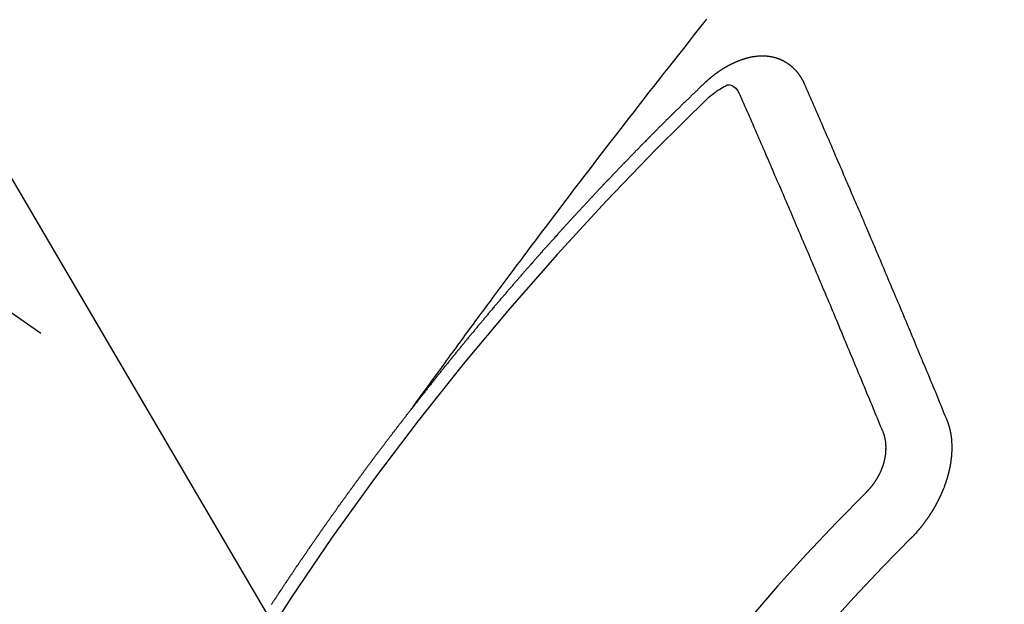
# Model space of a CAD drawing. Extents: x 0 to 26473, y -22041 to -13171.
# Drawn here: x 17873 to 17883, y -15127 to -15121 of the extents above; entities that cross this region are included whole.
import ezdxf

# ---------------------------------------------------------------- set-up
doc = ezdxf.new("R2010")
doc.units = 0
doc.header["$LTSCALE"] = 50
doc.header["$MEASUREMENT"] = 0
doc.linetypes.add('CENTER2', pattern=[1.125, 0.75, -0.125, 0.125, -0.125])
doc.linetypes.add('HIDDEN', pattern=[0.375, 0.25, -0.125])
doc.layers.get('0').update_dxf_attribs({"linetype": 'CONTINUOUS'})
doc.layers.add('150-機器', color=8, linetype='CONTINUOUS')
doc.layers.add('160-文字', color=254, linetype='CONTINUOUS')
doc.styles.add('KH001', font='txt')
doc.dimstyles.new('KH1xx030', dxfattribs={"dimscale": 30, "dimtxt": 2, "dimasz": 0.6, "dimexe": 0.3, "dimexo": 1.2, "dimgap": 0.5, "dimtad": 3, "dimdec": 1, "dimdsep": 46, "dimlunit": 6, "dimtxsty": 'KH001', "dimblk": 'DOT', "dimcen": 1, "dimdle": 1, "dimclrd": 256, "dimclre": 256, "dimclrt": 256, "dimadec": 0, "dimazin": 0, "dimtfac": 1, "dimtdec": 1, "dimtix": 1, "dimtmove": 2, "dimatfit": 3, "dimldrblk": 'CLOSEDBLANK', "dimfxl": 1, "dimtolj": 1, "dimtzin": 0, "dimlwd": -1, "dimlwe": -1, "dimarcsym": 0})

# ---------------------------------------------------------------- blocks, each defined once
blk = doc.blocks.new('F402_H')
at = {"layer": '150-機器', "color": 13, "linetype": 'CENTER2'}
blk.add_line((0, 0), (244.018, -170.863), dxfattribs=at)
at = {"layer": '150-機器', "color": 13, "linetype": 'HIDDEN'}
for points in [[(218.921, -151.343), (218.966, -151.28), (219.012, -151.217), (219.058, -151.155), (219.103, -151.092), (219.135, -151.049), (219.166, -151.007), (219.197, -150.964), (219.228, -150.921), (219.246, -150.896), (219.264, -150.872), (219.282, -150.847), (219.299, -150.823), (219.317, -150.798), (219.335, -150.774), (219.353, -150.749), (219.37, -150.725), (219.384, -150.707), (219.397, -150.688), (219.411, -150.67), (219.424, -150.652), (219.451, -150.615), (219.478, -150.578), (219.505, -150.541), (219.532, -150.504), (219.545, -150.486), (219.559, -150.468), (219.572, -150.45), (219.586, -150.431), (219.603, -150.407), (219.621, -150.383), (219.639, -150.358), (219.657, -150.334), (219.676, -150.31), (219.694, -150.285), (219.712, -150.261), (219.73, -150.237), (219.771, -150.182), (219.811, -150.127), (219.852, -150.072), (219.892, -150.018), (219.924, -149.975), (219.956, -149.933), (219.988, -149.891), (220.019, -149.848), (220.042, -149.817), (220.066, -149.786), (220.089, -149.755), (220.112, -149.723), (220.165, -149.652), (220.219, -149.58), (220.274, -149.509), (220.328, -149.437), (220.387, -149.359), (220.446, -149.281), (220.506, -149.202), (220.565, -149.124), (220.62, -149.052), (220.675, -148.98), (220.73, -148.908), (220.785, -148.836), (220.854, -148.746), (220.923, -148.656), (220.992, -148.566), (221.061, -148.477), (221.108, -148.417), (221.154, -148.358), (221.2, -148.298), (221.246, -148.239), (221.297, -148.173), (221.348, -148.108), (221.399, -148.042), (221.45, -147.977), (221.501, -147.912), (221.552, -147.846), (221.604, -147.781), (221.655, -147.716), (221.711, -147.645), (221.767, -147.575), (221.823, -147.504), (221.878, -147.433), (221.92, -147.38), (221.962, -147.327), (222.004, -147.274)], [(223.03, -147.952), (223.029, -147.95), (223.028, -147.948), (223.027, -147.946), (223.026, -147.943), (223.024, -147.941), (223.023, -147.939), (223.022, -147.937), (223.021, -147.935), (223.021, -147.932), (223.02, -147.93), (223.018, -147.928), (223.017, -147.926), (223.016, -147.924), (223.014, -147.922), (223.014, -147.919), (223.013, -147.917), (223.012, -147.915), (223.01, -147.913), (223.009, -147.911), (223.008, -147.909), (223.007, -147.907), (223.006, -147.905), (223.005, -147.903), (223.003, -147.9), (223.002, -147.897), (223.001, -147.895), (223, -147.893), (222.999, -147.892), (222.997, -147.889), (222.996, -147.887), (222.995, -147.885), (222.994, -147.883), (222.992, -147.882), (222.991, -147.88), (222.989, -147.877), (222.988, -147.876), (222.987, -147.874), (222.986, -147.872), (222.984, -147.869), (222.983, -147.867), (222.982, -147.866), (222.981, -147.864), (222.98, -147.862), (222.978, -147.859), (222.977, -147.858), (222.975, -147.856), (222.974, -147.854), (222.973, -147.852), (222.971, -147.85), (222.969, -147.849), (222.968, -147.847), (222.967, -147.845), (222.965, -147.842), (222.964, -147.841), (222.963, -147.839), (222.962, -147.837), (222.959, -147.836), (222.958, -147.834), (222.956, -147.832), (222.955, -147.83), (222.954, -147.828), (222.952, -147.827), (222.951, -147.825), (222.949, -147.824), (222.947, -147.821), (222.946, -147.819), (222.945, -147.818), (222.944, -147.816), (222.941, -147.814), (222.94, -147.812), (222.938, -147.811), (222.937, -147.809), (222.935, -147.808), (222.934, -147.806), (222.932, -147.804), (222.931, -147.803), (222.929, -147.801), (222.927, -147.8), (222.926, -147.798), (222.924, -147.797), (222.922, -147.794), (222.921, -147.793), (222.919, -147.792), (222.918, -147.79), (222.916, -147.788), (222.914, -147.787), (222.913, -147.785), (222.911, -147.784), (222.909, -147.782), (222.908, -147.78), (222.906, -147.779), (222.905, -147.778), (222.902, -147.776), (222.901, -147.774), (222.899, -147.773), (222.898, -147.772), (222.895, -147.77), (222.894, -147.768), (222.893, -147.767), (222.891, -147.766), (222.889, -147.764), (222.887, -147.763), (222.885, -147.762), (222.884, -147.76), (222.882, -147.758), (222.88, -147.757), (222.879, -147.756), (222.877, -147.755), (222.874, -147.753), (222.873, -147.752), (222.871, -147.751), (222.869, -147.749), (222.867, -147.748), (222.865, -147.747), (222.864, -147.746), (222.861, -147.744), (222.86, -147.743), (222.858, -147.742), (222.856, -147.741), (222.854, -147.739), (222.852, -147.738), (222.851, -147.737), (222.849, -147.735), (222.847, -147.734), (222.845, -147.732), (222.843, -147.731), (222.842, -147.73), (222.839, -147.729), (222.837, -147.728), (222.835, -147.727), (222.834, -147.726), (222.831, -147.724), (222.83, -147.723), (222.828, -147.723), (222.826, -147.722), (222.823, -147.72), (222.822, -147.719), (222.82, -147.718), (222.818, -147.717), (222.816, -147.715), (222.814, -147.714), (222.812, -147.713), (222.81, -147.713), (222.808, -147.711), (222.806, -147.71), (222.804, -147.71), (222.802, -147.709), (222.8, -147.707), (222.797, -147.707), (222.796, -147.705), (222.794, -147.705), (222.791, -147.703), (222.79, -147.702), (222.787, -147.702), (222.786, -147.701), (222.783, -147.7), (222.781, -147.699), (222.779, -147.698), (222.777, -147.697), (222.776, -147.696), (222.773, -147.695), (222.771, -147.694), (222.769, -147.694), (222.767, -147.693), (222.765, -147.692), (222.762, -147.691), (222.76, -147.69), (222.758, -147.69), (222.756, -147.689), (222.753, -147.688), (222.752, -147.687), (222.75, -147.686), (222.747, -147.686), (222.746, -147.685), (222.743, -147.684), (222.74, -147.684), (222.739, -147.682), (222.737, -147.682), (222.734, -147.682), (222.732, -147.68), (222.73, -147.68), (222.728, -147.679), (222.725, -147.679), (222.724, -147.678), (222.721, -147.678), (222.718, -147.677), (222.716, -147.676), (222.715, -147.675), (222.712, -147.675), (222.71, -147.675), (222.707, -147.674), (222.705, -147.673), (222.703, -147.673), (222.701, -147.672), (222.699, -147.672), (222.697, -147.671), (222.694, -147.67), (222.691, -147.67), (222.689, -147.67), (222.687, -147.669), (222.685, -147.669), (222.683, -147.669), (222.68, -147.668), (222.677, -147.668), (222.675, -147.667), (222.673, -147.667), (222.671, -147.667), (222.669, -147.666), (222.666, -147.666), (222.664, -147.666), (222.662, -147.665), (222.659, -147.664), (222.657, -147.664), (222.655, -147.664), (222.652, -147.663), (222.65, -147.663), (222.648, -147.663), (222.645, -147.663), (222.643, -147.663), (222.641, -147.663), (222.639, -147.662), (222.636, -147.661), (222.633, -147.661), (222.631, -147.661), (222.628, -147.661), (222.626, -147.661), (222.624, -147.66), (222.621, -147.661), (222.619, -147.661), (222.617, -147.66), (222.615, -147.66), (222.612, -147.66), (222.61, -147.66), (222.607, -147.66), (222.605, -147.66), (222.602, -147.66), (222.6, -147.66), (222.597, -147.66), (222.594, -147.659), (222.592, -147.66), (222.589, -147.659), (222.587, -147.659), (222.584, -147.66), (222.582, -147.659), (222.579, -147.66), (222.577, -147.659), (222.574, -147.66), (222.572, -147.66), (222.569, -147.66), (222.567, -147.66), (222.564, -147.66), (222.562, -147.66), (222.559, -147.66), (222.557, -147.66), (222.555, -147.661), (222.553, -147.661), (222.55, -147.661), (222.548, -147.661), (222.545, -147.661), (222.543, -147.662), (222.54, -147.662), (222.538, -147.662), (222.535, -147.663), (222.533, -147.662), (222.53, -147.663), (222.527, -147.663), (222.525, -147.663), (222.522, -147.663), (222.519, -147.664), (222.517, -147.664), (222.515, -147.665), (222.512, -147.665), (222.51, -147.666), (222.507, -147.665), (222.505, -147.666), (222.502, -147.666), (222.499, -147.667), (222.497, -147.666), (222.495, -147.667), (222.492, -147.668), (222.489, -147.668), (222.486, -147.669), (222.484, -147.669), (222.482, -147.669), (222.479, -147.67), (222.477, -147.671), (222.474, -147.671), (222.471, -147.672), (222.468, -147.672), (222.466, -147.673), (222.463, -147.673), (222.461, -147.674), (222.458, -147.675), (222.455, -147.675), (222.453, -147.676), (222.45, -147.676), (222.448, -147.677), (222.445, -147.678), (222.442, -147.678), (222.44, -147.679), (222.438, -147.68), (222.435, -147.68), (222.432, -147.681), (222.429, -147.681), (222.427, -147.682), (222.424, -147.683), (222.422, -147.683), (222.419, -147.684), (222.417, -147.685), (222.414, -147.685), (222.411, -147.686), (222.409, -147.687), (222.406, -147.688), (222.403, -147.689), (222.401, -147.689), (222.399, -147.69), (222.396, -147.691), (222.393, -147.691), (222.39, -147.693), (222.388, -147.694), (222.385, -147.694), (222.383, -147.695), (222.38, -147.696), (222.377, -147.697), (222.375, -147.698), (222.372, -147.698), (222.369, -147.699), (222.367, -147.701), (222.364, -147.701), (222.362, -147.702), (222.359, -147.703), (222.356, -147.704), (222.354, -147.705), (222.351, -147.706), (222.349, -147.708), (222.346, -147.708), (222.343, -147.709), (222.341, -147.71), (222.338, -147.711), (222.336, -147.712), (222.332, -147.713), (222.331, -147.714), (222.328, -147.715), (222.324, -147.716), (222.322, -147.717), (222.319, -147.719), (222.317, -147.72), (222.314, -147.72), (222.312, -147.722), (222.309, -147.722), (222.306, -147.724), (222.304, -147.725), (222.301, -147.727), (222.298, -147.727), (222.296, -147.729), (222.293, -147.73), (222.291, -147.731), (222.288, -147.732), (222.285, -147.734), (222.283, -147.735), (222.28, -147.736), (222.278, -147.737), (222.275, -147.739), (222.273, -147.74), (222.269, -147.741), (222.267, -147.742), (222.264, -147.743), (222.261, -147.745), (222.26, -147.746), (222.256, -147.748), (222.254, -147.749), (222.251, -147.75), (222.249, -147.751), (222.246, -147.753), (222.243, -147.754), (222.241, -147.755), (222.239, -147.757), (222.235, -147.758), (222.233, -147.759), (222.231, -147.761), (222.227, -147.763), (222.225, -147.764), (222.223, -147.766), (222.219, -147.767), (222.218, -147.768), (222.215, -147.77), (222.212, -147.771), (222.21, -147.772), (222.207, -147.774), (222.205, -147.776), (222.201, -147.777), (222.199, -147.778), (222.197, -147.78), (222.193, -147.782), (222.191, -147.783), (222.189, -147.784), (222.186, -147.786), (222.184, -147.788), (222.18, -147.79), (222.178, -147.791), (222.176, -147.792), (222.173, -147.794), (222.17, -147.796), (222.168, -147.798), (222.165, -147.799), (222.163, -147.8), (222.161, -147.802), (222.158, -147.804), (222.155, -147.806), (222.152, -147.807), (222.15, -147.809), (222.147, -147.811), (222.145, -147.812), (222.143, -147.814), (222.14, -147.816), (222.137, -147.817), (222.134, -147.819), (222.132, -147.821), (222.129, -147.823), (222.127, -147.825), (222.124, -147.827), (222.121, -147.829), (222.12, -147.83), (222.117, -147.832), (222.114, -147.833), (222.112, -147.835), (222.109, -147.837), (222.107, -147.839), (222.104, -147.841), (222.102, -147.843), (222.099, -147.845), (222.096, -147.846), (222.093, -147.848), (222.091, -147.85), (222.089, -147.852), (222.087, -147.854), (222.084, -147.856), (222.082, -147.858), (222.079, -147.86), (222.076, -147.862), (222.074, -147.863), (222.071, -147.865), (222.069, -147.867), (222.066, -147.869), (222.064, -147.871), (222.061, -147.874), (222.058, -147.876), (222.056, -147.877), (222.054, -147.88), (222.051, -147.882), (222.049, -147.884), (222.046, -147.886), (222.044, -147.887), (222.041, -147.889), (222.04, -147.892), (222.036, -147.894), (222.034, -147.896), (222.031, -147.898), (222.029, -147.9), (222.027, -147.902), (222.025, -147.904), (222.022, -147.906), (222.019, -147.909), (222.017, -147.911), (222.015, -147.913), (222.012, -147.915), (222.01, -147.917), (222.008, -147.919), (222.005, -147.922), (222.002, -147.924), (222, -147.926), (221.998, -147.928), (221.995, -147.93), (221.992, -147.933), (221.99, -147.935), (221.988, -147.937), (221.986, -147.939), (221.983, -147.941), (221.981, -147.944)], [(221.981, -147.944), (221.974, -147.951), (221.967, -147.957), (221.96, -147.963), (221.954, -147.969), (221.948, -147.976), (221.94, -147.983), (221.934, -147.989), (221.927, -147.995), (221.92, -148.002), (221.913, -148.008), (221.907, -148.015), (221.9, -148.022), (221.893, -148.028), (221.886, -148.034), (221.88, -148.04), (221.873, -148.048), (221.866, -148.054), (221.859, -148.06), (221.853, -148.066), (221.845, -148.073), (221.839, -148.08), (221.833, -148.086), (221.826, -148.093), (221.819, -148.099), (221.812, -148.106), (221.806, -148.113), (221.799, -148.119), (221.792, -148.125), (221.785, -148.132), (221.779, -148.139), (221.772, -148.145), (221.765, -148.151), (221.758, -148.158), (221.752, -148.165), (221.745, -148.171), (221.738, -148.178), (221.732, -148.184), (221.725, -148.191), (221.718, -148.198), (221.711, -148.204), (221.705, -148.211), (221.698, -148.218), (221.691, -148.224), (221.685, -148.23), (221.679, -148.237), (221.671, -148.244), (221.664, -148.25), (221.658, -148.257), (221.651, -148.264), (221.644, -148.27), (221.638, -148.276), (221.632, -148.283), (221.624, -148.29), (221.617, -148.296), (221.611, -148.303), (221.605, -148.309), (221.597, -148.316), (221.591, -148.323), (221.585, -148.329), (221.577, -148.336), (221.571, -148.343), (221.565, -148.349), (221.558, -148.355), (221.551, -148.363), (221.544, -148.369), (221.538, -148.376), (221.531, -148.383), (221.524, -148.389), (221.518, -148.396), (221.512, -148.402), (221.504, -148.409), (221.497, -148.416), (221.491, -148.422), (221.484, -148.429), (221.478, -148.436), (221.471, -148.442), (221.464, -148.449), (221.458, -148.456), (221.451, -148.462), (221.444, -148.469), (221.438, -148.476), (221.431, -148.482), (221.425, -148.489), (221.418, -148.496), (221.411, -148.502), (221.405, -148.509), (221.398, -148.516), (221.392, -148.523), (221.385, -148.529), (221.378, -148.536), (221.372, -148.543), (221.365, -148.549), (221.358, -148.557), (221.352, -148.563), (221.346, -148.57), (221.338, -148.577), (221.331, -148.583), (221.325, -148.59), (221.318, -148.597), (221.312, -148.604), (221.305, -148.61), (221.299, -148.617), (221.292, -148.624), (221.285, -148.63), (221.279, -148.637), (221.272, -148.644), (221.266, -148.65), (221.259, -148.657), (221.253, -148.664), (221.246, -148.67), (221.239, -148.678), (221.233, -148.684), (221.226, -148.692), (221.219, -148.698), (221.213, -148.705), (221.206, -148.712), (221.2, -148.719), (221.193, -148.725), (221.187, -148.732), (221.18, -148.739), (221.174, -148.745), (221.167, -148.752), (221.161, -148.759), (221.153, -148.766), (221.147, -148.773), (221.14, -148.779), (221.134, -148.787), (221.127, -148.793), (221.121, -148.8), (221.114, -148.807), (221.108, -148.814), (221.101, -148.821), (221.095, -148.827), (221.088, -148.834), (221.081, -148.841), (221.074, -148.847), (221.068, -148.855), (221.061, -148.861), (221.055, -148.868), (221.049, -148.876), (221.042, -148.882), (221.035, -148.889), (221.029, -148.896), (221.023, -148.902), (221.015, -148.909), (221.009, -148.916), (221.002, -148.923), (220.996, -148.93), (220.99, -148.937), (220.983, -148.944), (220.977, -148.951), (220.969, -148.958), (220.963, -148.964), (220.957, -148.971), (220.95, -148.978), (220.944, -148.985), (220.937, -148.992), (220.931, -148.999), (220.925, -149.006), (220.917, -149.013), (220.911, -149.019), (220.904, -149.026), (220.898, -149.033), (220.892, -149.041), (220.885, -149.047), (220.879, -149.054), (220.871, -149.061), (220.865, -149.068), (220.859, -149.075), (220.852, -149.081), (220.846, -149.089), (220.84, -149.096), (220.833, -149.102), (220.826, -149.11), (220.82, -149.116), (220.813, -149.123), (220.807, -149.13), (220.801, -149.138), (220.794, -149.144), (220.787, -149.152), (220.781, -149.158), (220.774, -149.165), (220.768, -149.172), (220.762, -149.179), (220.755, -149.186), (220.749, -149.193), (220.742, -149.2), (220.735, -149.207), (220.729, -149.214), (220.723, -149.221), (220.715, -149.228), (220.709, -149.235), (220.704, -149.242), (220.696, -149.249), (220.69, -149.255), (220.684, -149.263), (220.678, -149.27), (220.67, -149.277), (220.664, -149.284), (220.658, -149.291), (220.651, -149.297), (220.645, -149.305), (220.639, -149.312), (220.632, -149.319), (220.625, -149.326), (220.619, -149.333), (220.613, -149.34), (220.607, -149.347), (220.599, -149.354), (220.593, -149.361), (220.587, -149.368), (220.581, -149.375), (220.574, -149.382), (220.568, -149.389), (220.561, -149.396), (220.555, -149.403), (220.548, -149.41), (220.542, -149.417), (220.535, -149.424), (220.529, -149.431), (220.522, -149.438), (220.516, -149.445), (220.509, -149.453), (220.503, -149.459), (220.497, -149.467), (220.49, -149.473), (220.484, -149.481), (220.478, -149.488), (220.471, -149.495), (220.465, -149.502), (220.458, -149.509), (220.452, -149.516), (220.445, -149.523), (220.439, -149.53), (220.433, -149.538), (220.426, -149.544), (220.419, -149.552), (220.414, -149.558), (220.407, -149.566), (220.401, -149.573), (220.394, -149.58), (220.388, -149.587), (220.381, -149.594), (220.375, -149.601), (220.369, -149.609), (220.363, -149.615), (220.356, -149.623), (220.349, -149.63), (220.343, -149.637), (220.336, -149.644), (220.33, -149.651), (220.324, -149.659), (220.318, -149.665), (220.311, -149.673), (220.305, -149.68), (220.298, -149.687), (220.292, -149.694), (220.285, -149.701), (220.279, -149.708), (220.273, -149.716), (220.267, -149.722), (220.26, -149.73), (220.254, -149.737), (220.248, -149.744), (220.241, -149.751), (220.235, -149.758), (220.228, -149.766), (220.222, -149.773), (220.216, -149.78), (220.21, -149.787), (220.203, -149.795), (220.197, -149.801), (220.191, -149.809), (220.185, -149.816), (220.178, -149.823), (220.172, -149.831), (220.165, -149.837), (220.158, -149.845), (220.152, -149.852), (220.146, -149.859), (220.14, -149.866), (220.133, -149.873), (220.127, -149.88), (220.121, -149.888), (220.114, -149.895), (220.108, -149.902), (220.102, -149.91), (220.096, -149.917), (220.089, -149.924), (220.083, -149.931), (220.077, -149.939), (220.071, -149.945), (220.064, -149.953), (220.058, -149.961), (220.052, -149.967), (220.045, -149.975), (220.039, -149.982), (220.033, -149.989), (220.027, -149.996), (220.02, -150.004), (220.014, -150.011), (220.008, -150.018), (220.001, -150.026), (219.995, -150.032), (219.989, -150.04), (219.983, -150.047), (219.976, -150.054), (219.97, -150.062), (219.964, -150.069), (219.957, -150.076), (219.951, -150.083), (219.945, -150.091), (219.939, -150.098), (219.932, -150.105), (219.925, -150.113), (219.92, -150.12), (219.913, -150.127), (219.907, -150.134), (219.9, -150.142), (219.894, -150.149), (219.888, -150.156), (219.882, -150.164), (219.876, -150.171), (219.87, -150.178), (219.863, -150.186), (219.857, -150.193), (219.851, -150.2), (219.845, -150.207), (219.838, -150.215), (219.832, -150.222), (219.826, -150.229), (219.819, -150.237), (219.813, -150.244), (219.807, -150.252), (219.801, -150.259), (219.795, -150.266), (219.788, -150.274), (219.782, -150.28), (219.776, -150.288), (219.769, -150.296), (219.763, -150.302), (219.757, -150.31), (219.752, -150.317), (219.745, -150.325), (219.739, -150.333), (219.733, -150.339), (219.726, -150.347), (219.72, -150.354), (219.714, -150.361), (219.708, -150.37), (219.702, -150.376), (219.695, -150.384), (219.689, -150.392), (219.683, -150.398), (219.676, -150.406), (219.67, -150.413), (219.665, -150.421), (219.658, -150.428), (219.652, -150.435), (219.646, -150.443), (219.64, -150.45), (219.633, -150.457), (219.627, -150.465), (219.621, -150.472), (219.615, -150.48), (219.608, -150.487), (219.602, -150.494), (219.597, -150.502), (219.591, -150.509), (219.584, -150.517), (219.578, -150.524), (219.572, -150.531), (219.566, -150.539), (219.559, -150.547), (219.553, -150.554), (219.547, -150.561), (219.541, -150.569), (219.535, -150.576), (219.529, -150.584), (219.523, -150.591), (219.516, -150.598), (219.511, -150.606), (219.505, -150.613), (219.498, -150.621), (219.491, -150.628), (219.486, -150.636), (219.48, -150.643), (219.473, -150.651), (219.467, -150.658), (219.462, -150.666), (219.456, -150.673), (219.449, -150.68), (219.443, -150.688), (219.437, -150.695), (219.431, -150.703), (219.424, -150.71), (219.419, -150.718), (219.413, -150.725), (219.406, -150.733), (219.4, -150.74), (219.394, -150.748), (219.388, -150.755), (219.382, -150.762), (219.376, -150.77), (219.37, -150.778), (219.364, -150.785), (219.357, -150.792), (219.352, -150.8), (219.345, -150.807), (219.339, -150.815), (219.334, -150.822), (219.327, -150.83), (219.321, -150.837), (219.316, -150.845), (219.309, -150.852), (219.302, -150.86), (219.297, -150.867), (219.291, -150.875), (219.284, -150.883), (219.279, -150.89), (219.273, -150.897), (219.266, -150.905), (219.261, -150.912), (219.254, -150.92), (219.248, -150.928), (219.243, -150.935), (219.236, -150.943), (219.23, -150.951), (219.224, -150.958), (219.218, -150.965), (219.212, -150.973), (219.206, -150.98), (219.2, -150.988), (219.194, -150.996), (219.188, -151.003), (219.182, -151.011), (219.176, -151.018), (219.17, -151.025), (219.164, -151.033), (219.157, -151.041), (219.152, -151.048), (219.146, -151.056), (219.14, -151.064), (219.134, -151.071), (219.128, -151.078), (219.122, -151.087), (219.116, -151.093), (219.11, -151.102), (219.104, -151.109), (219.098, -151.117), (219.092, -151.124), (219.085, -151.132), (219.08, -151.14), (219.074, -151.147), (219.068, -151.155), (219.061, -151.162), (219.056, -151.17), (219.05, -151.177), (219.044, -151.186), (219.038, -151.192), (219.032, -151.2), (219.026, -151.208), (219.021, -151.215), (219.014, -151.223), (219.008, -151.231), (219.002, -151.238), (218.996, -151.246), (218.99, -151.254), (218.984, -151.261), (218.979, -151.269), (218.972, -151.276), (218.966, -151.284), (218.96, -151.291), (218.955, -151.299), (218.948, -151.307), (218.943, -151.314), (218.936, -151.322), (218.931, -151.33), (218.925, -151.337)], [(222.012, -148.105), (222.028, -148.091), (222.045, -148.077), (222.061, -148.063), (222.077, -148.05), (222.088, -148.041), (222.099, -148.033), (222.109, -148.025), (222.12, -148.018), (222.137, -148.008), (222.153, -147.998), (222.17, -147.989), (222.187, -147.979), (222.198, -147.973), (222.209, -147.967), (222.22, -147.962), (222.232, -147.959), (222.246, -147.96), (222.26, -147.964), (222.273, -147.97), (222.286, -147.978), (222.308, -147.997), (222.326, -148.02), (222.342, -148.045), (222.356, -148.071)], [(224.528, -151.485), (224.517, -151.457), (224.505, -151.43), (224.494, -151.403), (224.483, -151.375), (224.472, -151.347), (224.461, -151.32), (224.449, -151.292), (224.437, -151.264), (224.426, -151.237), (224.415, -151.21), (224.404, -151.182), (224.391, -151.154), (224.38, -151.127), (224.369, -151.1), (224.358, -151.072), (224.346, -151.045), (224.335, -151.016), (224.324, -150.989), (224.312, -150.961), (224.3, -150.933), (224.289, -150.906), (224.278, -150.879), (224.266, -150.851), (224.254, -150.823), (224.243, -150.796), (224.231, -150.768), (224.22, -150.741), (224.208, -150.713), (224.196, -150.685), (224.186, -150.657), (224.174, -150.63), (224.162, -150.602), (224.151, -150.574), (224.139, -150.546), (224.128, -150.519), (224.116, -150.492), (224.104, -150.464), (224.093, -150.436), (224.081, -150.408), (224.07, -150.381), (224.058, -150.353), (224.046, -150.326), (224.035, -150.297), (224.024, -150.27), (224.011, -150.242), (224, -150.214), (223.988, -150.186), (223.977, -150.159), (223.965, -150.131), (223.953, -150.104), (223.941, -150.076), (223.929, -150.048), (223.918, -150.02), (223.906, -149.992), (223.895, -149.965), (223.883, -149.937), (223.87, -149.909), (223.86, -149.881), (223.848, -149.853), (223.836, -149.825), (223.824, -149.798), (223.812, -149.77), (223.8, -149.742), (223.789, -149.714), (223.777, -149.686), (223.765, -149.659), (223.753, -149.631), (223.741, -149.603), (223.729, -149.575), (223.717, -149.547), (223.706, -149.52), (223.694, -149.492), (223.682, -149.464), (223.67, -149.436), (223.659, -149.408), (223.647, -149.38), (223.635, -149.352), (223.623, -149.324), (223.611, -149.296), (223.598, -149.268), (223.587, -149.241), (223.575, -149.213), (223.563, -149.185), (223.551, -149.157), (223.539, -149.129), (223.527, -149.101), (223.515, -149.073), (223.503, -149.045), (223.491, -149.018), (223.479, -148.99), (223.467, -148.962), (223.455, -148.934), (223.443, -148.906), (223.431, -148.877), (223.419, -148.849), (223.407, -148.821), (223.395, -148.793), (223.383, -148.766), (223.371, -148.738), (223.359, -148.71), (223.347, -148.682), (223.335, -148.654), (223.323, -148.626), (223.311, -148.598), (223.298, -148.57), (223.286, -148.542), (223.274, -148.514), (223.261, -148.485), (223.249, -148.458), (223.237, -148.43), (223.225, -148.402), (223.213, -148.374), (223.201, -148.346), (223.189, -148.318), (223.177, -148.29), (223.164, -148.261), (223.152, -148.233), (223.14, -148.205), (223.128, -148.177), (223.116, -148.149), (223.104, -148.121), (223.091, -148.092), (223.079, -148.064), (223.067, -148.036), (223.055, -148.008), (223.042, -147.98), (223.03, -147.952)], [(223.849, -151.591), (223.838, -151.564), (223.827, -151.536), (223.816, -151.509), (223.805, -151.481), (223.793, -151.454), (223.782, -151.426), (223.771, -151.399), (223.76, -151.372), (223.748, -151.344), (223.737, -151.317), (223.726, -151.29), (223.714, -151.262), (223.702, -151.234), (223.691, -151.207), (223.68, -151.179), (223.669, -151.152), (223.657, -151.125), (223.645, -151.097), (223.634, -151.069), (223.623, -151.042), (223.611, -151.015), (223.6, -150.987), (223.588, -150.959), (223.577, -150.932), (223.565, -150.905), (223.554, -150.877), (223.542, -150.849), (223.531, -150.822), (223.52, -150.795), (223.507, -150.767), (223.496, -150.739), (223.485, -150.712), (223.474, -150.684), (223.462, -150.657), (223.45, -150.629), (223.439, -150.602), (223.427, -150.574), (223.416, -150.546), (223.404, -150.519), (223.393, -150.49), (223.382, -150.463), (223.37, -150.435), (223.358, -150.408), (223.346, -150.38), (223.335, -150.352), (223.324, -150.325), (223.312, -150.297), (223.3, -150.27), (223.288, -150.242), (223.277, -150.214), (223.265, -150.186), (223.254, -150.159), (223.241, -150.131), (223.23, -150.104), (223.218, -150.076), (223.207, -150.048), (223.195, -150.02), (223.183, -149.993), (223.171, -149.965), (223.159, -149.937), (223.148, -149.91), (223.136, -149.882), (223.125, -149.854), (223.113, -149.827), (223.1, -149.799), (223.089, -149.771), (223.077, -149.743), (223.066, -149.716), (223.054, -149.688), (223.042, -149.66), (223.03, -149.633), (223.018, -149.605), (223.006, -149.577), (222.995, -149.549), (222.983, -149.521), (222.971, -149.493), (222.959, -149.466), (222.947, -149.438), (222.935, -149.41), (222.923, -149.382), (222.911, -149.354), (222.9, -149.327), (222.888, -149.299), (222.876, -149.271), (222.864, -149.243), (222.852, -149.215), (222.84, -149.188), (222.828, -149.16), (222.816, -149.132), (222.804, -149.104), (222.792, -149.076), (222.78, -149.048), (222.769, -149.021), (222.756, -148.993), (222.744, -148.965), (222.732, -148.937), (222.72, -148.909), (222.708, -148.881), (222.696, -148.853), (222.684, -148.825), (222.672, -148.797), (222.66, -148.769), (222.648, -148.741), (222.636, -148.714), (222.624, -148.686), (222.612, -148.658), (222.6, -148.63), (222.588, -148.602), (222.576, -148.574), (222.564, -148.546), (222.552, -148.518), (222.54, -148.49), (222.527, -148.462), (222.515, -148.434), (222.503, -148.406), (222.49, -148.378), (222.478, -148.35), (222.466, -148.322), (222.454, -148.294), (222.442, -148.266), (222.43, -148.238), (222.417, -148.211), (222.405, -148.183), (222.392, -148.155), (222.38, -148.127), (222.368, -148.099), (222.356, -148.071)], [(217.443, -153.404), (217.447, -153.398), (217.451, -153.393), (217.455, -153.387), (217.459, -153.382), (217.462, -153.376), (217.466, -153.37), (217.469, -153.365), (217.473, -153.359), (217.477, -153.354), (217.48, -153.348), (217.484, -153.342), (217.488, -153.337), (217.492, -153.331), (217.495, -153.326), (217.499, -153.32), (217.503, -153.314), (217.506, -153.309), (217.51, -153.303), (217.514, -153.298), (217.518, -153.292), (217.521, -153.287), (217.525, -153.281), (217.529, -153.275), (217.532, -153.27), (217.536, -153.264), (217.539, -153.258), (217.543, -153.252), (217.547, -153.248), (217.551, -153.242), (217.555, -153.236), (217.558, -153.231), (217.561, -153.225), (217.565, -153.219), (217.569, -153.214), (217.573, -153.209), (217.577, -153.203), (217.581, -153.197), (217.584, -153.192), (217.587, -153.186), (217.591, -153.18), (217.595, -153.175), (217.599, -153.17), (217.603, -153.164), (217.607, -153.158), (217.609, -153.153), (217.613, -153.147), (217.617, -153.141), (217.621, -153.136), (217.625, -153.131), (217.629, -153.125), (217.633, -153.119), (217.636, -153.114), (217.639, -153.108), (217.643, -153.102), (217.647, -153.097), (217.651, -153.092), (217.655, -153.086), (217.659, -153.08), (217.662, -153.075), (217.666, -153.07), (217.67, -153.063), (217.673, -153.058), (217.677, -153.053), (217.681, -153.047), (217.685, -153.041), (217.688, -153.036), (217.692, -153.031), (217.696, -153.025), (217.7, -153.02), (217.703, -153.014), (217.707, -153.008), (217.711, -153.002), (217.714, -152.997), (217.719, -152.992), (217.723, -152.986), (217.726, -152.981), (217.73, -152.975), (217.734, -152.97), (217.737, -152.965), (217.741, -152.958), (217.745, -152.953), (217.749, -152.947), (217.752, -152.942), (217.756, -152.936), (217.76, -152.931), (217.763, -152.926), (217.767, -152.92), (217.771, -152.914), (217.775, -152.909), (217.779, -152.904), (217.783, -152.898), (217.786, -152.892), (217.79, -152.887), (217.794, -152.881), (217.798, -152.875), (217.802, -152.87), (217.805, -152.865), (217.809, -152.859), (217.813, -152.853), (217.816, -152.848), (217.82, -152.843), (217.824, -152.837), (217.828, -152.831), (217.832, -152.826), (217.836, -152.821), (217.84, -152.815), (217.843, -152.81), (217.847, -152.804), (217.85, -152.798), (217.854, -152.792), (217.858, -152.787), (217.862, -152.782), (217.866, -152.776), (217.869, -152.771), (217.873, -152.765), (217.877, -152.76), (217.881, -152.754), (217.885, -152.749), (217.889, -152.743), (217.893, -152.737), (217.897, -152.732), (217.9, -152.727), (217.904, -152.721), (217.908, -152.715), (217.912, -152.711), (217.916, -152.705), (217.92, -152.699), (217.924, -152.693), (217.927, -152.688), (217.931, -152.683), (217.935, -152.677), (217.939, -152.672), (217.943, -152.666), (217.947, -152.661), (217.951, -152.655), (217.954, -152.65), (217.958, -152.644), (217.962, -152.639), (217.965, -152.634), (217.969, -152.628), (217.973, -152.622), (217.977, -152.617), (217.981, -152.612), (217.985, -152.606), (217.989, -152.6), (217.992, -152.595), (217.996, -152.59), (218, -152.584), (218.004, -152.578), (218.008, -152.573), (218.012, -152.568), (218.016, -152.562), (218.019, -152.557), (218.023, -152.551), (218.027, -152.546), (218.031, -152.54), (218.035, -152.535), (218.039, -152.529), (218.043, -152.523), (218.046, -152.519), (218.05, -152.513), (218.054, -152.507), (218.058, -152.501), (218.062, -152.496), (218.066, -152.491), (218.07, -152.485), (218.073, -152.48), (218.077, -152.474), (218.081, -152.469), (218.085, -152.463), (218.088, -152.458), (218.092, -152.452), (218.097, -152.447), (218.101, -152.442), (218.105, -152.437), (218.109, -152.431), (218.113, -152.425), (218.116, -152.42), (218.12, -152.415), (218.124, -152.409), (218.128, -152.404), (218.132, -152.398), (218.136, -152.392), (218.14, -152.387), (218.143, -152.382), (218.147, -152.376), (218.151, -152.37), (218.154, -152.366), (218.158, -152.36), (218.163, -152.355), (218.167, -152.349), (218.171, -152.344), (218.175, -152.338), (218.179, -152.333), (218.182, -152.328), (218.186, -152.322), (218.19, -152.316), (218.194, -152.311), (218.198, -152.306), (218.202, -152.3), (218.206, -152.294), (218.21, -152.29), (218.214, -152.284), (218.218, -152.278), (218.222, -152.273), (218.225, -152.268), (218.229, -152.262), (218.233, -152.256), (218.237, -152.251), (218.241, -152.246), (218.245, -152.24), (218.25, -152.235), (218.253, -152.23), (218.257, -152.224), (218.261, -152.219), (218.264, -152.214), (218.268, -152.208), (218.272, -152.202), (218.277, -152.196), (218.28, -152.192), (218.285, -152.186), (218.289, -152.181), (218.292, -152.176), (218.296, -152.17), (218.3, -152.164), (218.304, -152.159), (218.308, -152.154), (218.312, -152.148), (218.316, -152.143), (218.32, -152.138), (218.324, -152.132), (218.328, -152.127), (218.331, -152.122), (218.335, -152.116), (218.339, -152.11), (218.344, -152.105), (218.348, -152.1), (218.352, -152.094), (218.356, -152.089), (218.359, -152.084), (218.363, -152.078), (218.367, -152.072), (218.372, -152.067), (218.375, -152.062), (218.379, -152.057), (218.383, -152.051), (218.387, -152.046), (218.391, -152.04), (218.395, -152.035), (218.4, -152.029), (218.403, -152.025), (218.407, -152.019), (218.411, -152.013), (218.414, -152.008), (218.418, -152.002), (218.423, -151.997), (218.427, -151.992), (218.431, -151.987), (218.435, -151.981), (218.439, -151.975), (218.443, -151.971), (218.447, -151.965), (218.451, -151.959), (218.454, -151.955), (218.458, -151.949), (218.462, -151.943), (218.467, -151.938), (218.471, -151.933), (218.475, -151.927), (218.479, -151.922), (218.482, -151.917), (218.487, -151.912), (218.491, -151.906), (218.495, -151.9), (218.498, -151.895), (218.502, -151.89), (218.507, -151.884), (218.511, -151.88), (218.515, -151.874), (218.519, -151.868), (218.523, -151.862), (218.527, -151.858), (218.531, -151.852), (218.535, -151.847), (218.538, -151.842), (218.542, -151.836), (218.547, -151.831), (218.551, -151.826), (218.555, -151.82), (218.559, -151.814), (218.563, -151.809), (218.567, -151.804), (218.571, -151.799), (218.575, -151.793), (218.578, -151.788), (218.583, -151.783), (218.587, -151.777), (218.591, -151.772), (218.595, -151.767), (218.599, -151.761), (218.603, -151.756), (218.607, -151.751), (218.611, -151.745), (218.616, -151.74), (218.619, -151.735), (218.623, -151.729), (218.627, -151.724), (218.632, -151.718), (218.635, -151.714), (218.639, -151.708), (218.643, -151.702), (218.648, -151.698), (218.652, -151.692), (218.656, -151.686), (218.659, -151.681), (218.664, -151.676), (218.668, -151.671), (218.672, -151.665), (218.675, -151.66), (218.68, -151.655), (218.684, -151.649), (218.688, -151.644), (218.692, -151.638), (218.696, -151.633), (218.7, -151.628), (218.704, -151.623), (218.709, -151.618), (218.712, -151.613), (218.716, -151.607), (218.72, -151.601), (218.725, -151.596), (218.728, -151.591), (218.732, -151.585), (218.737, -151.58), (218.741, -151.575), (218.745, -151.57), (218.749, -151.565), (218.753, -151.56), (218.757, -151.554), (218.761, -151.548), (218.766, -151.543), (218.769, -151.538), (218.773, -151.532), (218.778, -151.527), (218.781, -151.522), (218.785, -151.517), (218.79, -151.512), (218.794, -151.507), (218.798, -151.501), (218.802, -151.496), (218.806, -151.491), (218.81, -151.485), (218.815, -151.48), (218.819, -151.474), (218.822, -151.469), (218.826, -151.464), (218.831, -151.459), (218.834, -151.454), (218.838, -151.448), (218.843, -151.443), (218.847, -151.438), (218.851, -151.432), (218.856, -151.427), (218.859, -151.422), (218.863, -151.416), (218.868, -151.411), (218.872, -151.405), (218.875, -151.401), (218.88, -151.395), (218.884, -151.39), (218.887, -151.385), (218.892, -151.38), (218.896, -151.374), (218.9, -151.369), (218.905, -151.364), (218.909, -151.358), (218.912, -151.353), (218.917, -151.348), (218.921, -151.342), (218.925, -151.337)], [(224.141, -152.716), (224.143, -152.714), (224.146, -152.711), (224.148, -152.709), (224.151, -152.706), (224.153, -152.704), (224.156, -152.701), (224.158, -152.699), (224.16, -152.697), (224.162, -152.693), (224.165, -152.692), (224.168, -152.689), (224.17, -152.686), (224.173, -152.684), (224.175, -152.681), (224.178, -152.679), (224.179, -152.676), (224.182, -152.673), (224.184, -152.671), (224.187, -152.668), (224.189, -152.666), (224.192, -152.663), (224.194, -152.661), (224.197, -152.658), (224.199, -152.656), (224.202, -152.653), (224.203, -152.65), (224.206, -152.647), (224.208, -152.645), (224.211, -152.642), (224.213, -152.64), (224.215, -152.637), (224.217, -152.634), (224.22, -152.632), (224.222, -152.629), (224.224, -152.626), (224.227, -152.624), (224.229, -152.621), (224.231, -152.618), (224.234, -152.616), (224.236, -152.612), (224.238, -152.61), (224.241, -152.607), (224.243, -152.605), (224.245, -152.602), (224.247, -152.599), (224.25, -152.596), (224.252, -152.593), (224.254, -152.591), (224.256, -152.587), (224.258, -152.585), (224.261, -152.582), (224.263, -152.58), (224.265, -152.577), (224.267, -152.573), (224.269, -152.571), (224.272, -152.568), (224.274, -152.566), (224.276, -152.562), (224.278, -152.559), (224.28, -152.557), (224.282, -152.553), (224.284, -152.551), (224.287, -152.548), (224.289, -152.545), (224.291, -152.543), (224.293, -152.539), (224.295, -152.537), (224.297, -152.534), (224.299, -152.531), (224.301, -152.528), (224.304, -152.525), (224.305, -152.522), (224.308, -152.519), (224.309, -152.516), (224.312, -152.513), (224.314, -152.51), (224.316, -152.507), (224.318, -152.504), (224.32, -152.501), (224.322, -152.498), (224.324, -152.495), (224.326, -152.493), (224.328, -152.489), (224.331, -152.486), (224.332, -152.484), (224.335, -152.48), (224.336, -152.478), (224.339, -152.475), (224.341, -152.472), (224.343, -152.469), (224.344, -152.465), (224.346, -152.463), (224.348, -152.46), (224.35, -152.456), (224.352, -152.454), (224.354, -152.451), (224.356, -152.448), (224.358, -152.445), (224.36, -152.441), (224.362, -152.439), (224.364, -152.435), (224.366, -152.433), (224.368, -152.43), (224.369, -152.426), (224.371, -152.423), (224.373, -152.42), (224.375, -152.418), (224.377, -152.414), (224.379, -152.41), (224.381, -152.408), (224.383, -152.405), (224.384, -152.402), (224.386, -152.398), (224.388, -152.396), (224.39, -152.393), (224.391, -152.389), (224.393, -152.386), (224.395, -152.383), (224.396, -152.38), (224.399, -152.377), (224.401, -152.374), (224.402, -152.371), (224.404, -152.367), (224.405, -152.364), (224.407, -152.361), (224.409, -152.359), (224.411, -152.355), (224.413, -152.351), (224.414, -152.348), (224.416, -152.345), (224.418, -152.343), (224.419, -152.339), (224.421, -152.336), (224.422, -152.333), (224.424, -152.33), (224.426, -152.326), (224.428, -152.323), (224.429, -152.32), (224.431, -152.317), (224.432, -152.314), (224.434, -152.31), (224.435, -152.307), (224.437, -152.304), (224.438, -152.301), (224.441, -152.298), (224.441, -152.295), (224.444, -152.292), (224.445, -152.289), (224.447, -152.285), (224.448, -152.282), (224.449, -152.278), (224.451, -152.276), (224.453, -152.272), (224.454, -152.27), (224.456, -152.266), (224.457, -152.263), (224.459, -152.26), (224.46, -152.256), (224.462, -152.253), (224.463, -152.25), (224.464, -152.246), (224.466, -152.244), (224.468, -152.24), (224.469, -152.237), (224.47, -152.233), (224.472, -152.231), (224.473, -152.227), (224.474, -152.224), (224.476, -152.221), (224.477, -152.218), (224.479, -152.214), (224.48, -152.211), (224.481, -152.208), (224.483, -152.204), (224.484, -152.201), (224.485, -152.198), (224.487, -152.195), (224.488, -152.191), (224.489, -152.188), (224.49, -152.185), (224.492, -152.181), (224.493, -152.178), (224.495, -152.175), (224.496, -152.172), (224.497, -152.169), (224.498, -152.165), (224.499, -152.162), (224.5, -152.159), (224.501, -152.155), (224.503, -152.153), (224.505, -152.149), (224.505, -152.146), (224.506, -152.143), (224.508, -152.139), (224.509, -152.136), (224.51, -152.133), (224.511, -152.129), (224.512, -152.126), (224.513, -152.123), (224.514, -152.119), (224.515, -152.116), (224.516, -152.113), (224.517, -152.11), (224.519, -152.106), (224.519, -152.103), (224.52, -152.1), (224.522, -152.097), (224.523, -152.094), (224.524, -152.091), (224.525, -152.088), (224.526, -152.084), (224.527, -152.081), (224.528, -152.078), (224.529, -152.075), (224.53, -152.071), (224.531, -152.068), (224.532, -152.065), (224.532, -152.061), (224.533, -152.058), (224.534, -152.054), (224.535, -152.051), (224.536, -152.048), (224.537, -152.045), (224.538, -152.042), (224.538, -152.039), (224.54, -152.035), (224.54, -152.032), (224.541, -152.029), (224.542, -152.026), (224.542, -152.022), (224.543, -152.019), (224.544, -152.016), (224.545, -152.013), (224.547, -152.009), (224.547, -152.006), (224.548, -152.003), (224.548, -152), (224.549, -151.997), (224.549, -151.993), (224.55, -151.99), (224.551, -151.987), (224.552, -151.984), (224.552, -151.98), (224.553, -151.977), (224.554, -151.974), (224.554, -151.971), (224.555, -151.968), (224.556, -151.965), (224.556, -151.961), (224.557, -151.958), (224.558, -151.955), (224.558, -151.951), (224.559, -151.948), (224.56, -151.945), (224.56, -151.942), (224.561, -151.939), (224.561, -151.935), (224.562, -151.932), (224.562, -151.929), (224.563, -151.925), (224.563, -151.922), (224.564, -151.919), (224.564, -151.917), (224.565, -151.914), (224.565, -151.91), (224.566, -151.907), (224.566, -151.903), (224.567, -151.9), (224.567, -151.897), (224.567, -151.895), (224.567, -151.891), (224.568, -151.888), (224.568, -151.884), (224.569, -151.881), (224.569, -151.878), (224.57, -151.875), (224.57, -151.872), (224.57, -151.869), (224.571, -151.865), (224.571, -151.863), (224.571, -151.859), (224.572, -151.856), (224.572, -151.853), (224.572, -151.851), (224.572, -151.847), (224.573, -151.844), (224.573, -151.84), (224.573, -151.838), (224.574, -151.835), (224.574, -151.831), (224.574, -151.829), (224.574, -151.825), (224.574, -151.822), (224.575, -151.819), (224.575, -151.816), (224.575, -151.814), (224.575, -151.81), (224.575, -151.806), (224.576, -151.804), (224.576, -151.801), (224.575, -151.798), (224.576, -151.795), (224.576, -151.791), (224.576, -151.788), (224.577, -151.785), (224.576, -151.783), (224.576, -151.779), (224.576, -151.777), (224.577, -151.773), (224.576, -151.771), (224.577, -151.767), (224.576, -151.765), (224.577, -151.761), (224.576, -151.758), (224.577, -151.755), (224.576, -151.753), (224.577, -151.749), (224.576, -151.746), (224.576, -151.744), (224.576, -151.74), (224.576, -151.738), (224.576, -151.734), (224.576, -151.732), (224.576, -151.729), (224.576, -151.725), (224.575, -151.723), (224.576, -151.72), (224.576, -151.717), (224.575, -151.714), (224.575, -151.711), (224.575, -151.708), (224.575, -151.705), (224.575, -151.703), (224.575, -151.699), (224.574, -151.696), (224.574, -151.694), (224.573, -151.691), (224.574, -151.688), (224.574, -151.685), (224.573, -151.682), (224.573, -151.679), (224.572, -151.677), (224.572, -151.673), (224.572, -151.67), (224.572, -151.668), (224.572, -151.665), (224.571, -151.662), (224.571, -151.66), (224.571, -151.656), (224.57, -151.653), (224.57, -151.651), (224.569, -151.648), (224.569, -151.645), (224.569, -151.643), (224.569, -151.64), (224.568, -151.637), (224.568, -151.634), (224.567, -151.632), (224.567, -151.629), (224.566, -151.626), (224.566, -151.623), (224.565, -151.621), (224.565, -151.618), (224.564, -151.615), (224.564, -151.612), (224.563, -151.609), (224.563, -151.607), (224.562, -151.604), (224.562, -151.601), (224.561, -151.598), (224.561, -151.596), (224.56, -151.593), (224.56, -151.59), (224.56, -151.588), (224.559, -151.586), (224.559, -151.583), (224.557, -151.58), (224.557, -151.577), (224.556, -151.574), (224.556, -151.571), (224.555, -151.569), (224.554, -151.567), (224.554, -151.564), (224.553, -151.561), (224.552, -151.559), (224.552, -151.556), (224.551, -151.554), (224.551, -151.551), (224.55, -151.549), (224.549, -151.546), (224.549, -151.543), (224.548, -151.541), (224.547, -151.539), (224.546, -151.537), (224.546, -151.534), (224.545, -151.531), (224.543, -151.528), (224.543, -151.526), (224.542, -151.524), (224.541, -151.521), (224.54, -151.519), (224.54, -151.516), (224.539, -151.514), (224.538, -151.511), (224.537, -151.51), (224.537, -151.507), (224.535, -151.504), (224.534, -151.501), (224.533, -151.499), (224.533, -151.497), (224.532, -151.495), (224.531, -151.492), (224.53, -151.49), (224.53, -151.487), (224.528, -151.485)], [(223.682, -152.223), (223.684, -152.22), (223.687, -152.217), (223.69, -152.215), (223.692, -152.212), (223.695, -152.209), (223.698, -152.206), (223.7, -152.204), (223.703, -152.202), (223.705, -152.198), (223.707, -152.196), (223.71, -152.193), (223.713, -152.19), (223.716, -152.187), (223.718, -152.184), (223.721, -152.182), (223.723, -152.179), (223.725, -152.175), (223.728, -152.173), (223.731, -152.17), (223.732, -152.167), (223.735, -152.164), (223.738, -152.161), (223.74, -152.158), (223.742, -152.155), (223.744, -152.151), (223.747, -152.148), (223.748, -152.146), (223.752, -152.143), (223.754, -152.14), (223.756, -152.136), (223.758, -152.133), (223.761, -152.13), (223.763, -152.127), (223.765, -152.124), (223.767, -152.121), (223.769, -152.118), (223.772, -152.114), (223.774, -152.111), (223.775, -152.107), (223.778, -152.104), (223.78, -152.101), (223.782, -152.098), (223.784, -152.095), (223.786, -152.092), (223.788, -152.088), (223.79, -152.085), (223.792, -152.081), (223.794, -152.077), (223.795, -152.075), (223.798, -152.072), (223.799, -152.068), (223.802, -152.065), (223.804, -152.061), (223.805, -152.058), (223.808, -152.054), (223.808, -152.051), (223.811, -152.048), (223.812, -152.044), (223.815, -152.041), (223.816, -152.037), (223.818, -152.034), (223.819, -152.031), (223.821, -152.027), (223.823, -152.024), (223.824, -152.02), (223.826, -152.016), (223.828, -152.013), (223.829, -152.01), (223.831, -152.006), (223.832, -152.002), (223.834, -152), (223.835, -151.996), (223.837, -151.992), (223.838, -151.988), (223.839, -151.985), (223.841, -151.981), (223.843, -151.978), (223.844, -151.974), (223.845, -151.971), (223.847, -151.967), (223.848, -151.963), (223.849, -151.96), (223.85, -151.956), (223.852, -151.953), (223.853, -151.95), (223.854, -151.946), (223.854, -151.942), (223.856, -151.938), (223.857, -151.934), (223.858, -151.931), (223.86, -151.928), (223.861, -151.925), (223.861, -151.92), (223.863, -151.916), (223.864, -151.913), (223.864, -151.909), (223.865, -151.906), (223.867, -151.902), (223.867, -151.898), (223.868, -151.895), (223.869, -151.892), (223.87, -151.887), (223.871, -151.884), (223.871, -151.881), (223.872, -151.877), (223.872, -151.873), (223.874, -151.869), (223.874, -151.866), (223.875, -151.863), (223.875, -151.858), (223.876, -151.855), (223.877, -151.851), (223.877, -151.847), (223.878, -151.844), (223.878, -151.841), (223.879, -151.836), (223.88, -151.833), (223.88, -151.83), (223.88, -151.826), (223.88, -151.822), (223.881, -151.819), (223.881, -151.815), (223.881, -151.811), (223.882, -151.808), (223.882, -151.804), (223.882, -151.801), (223.883, -151.798), (223.883, -151.793), (223.883, -151.79), (223.883, -151.786), (223.884, -151.782), (223.884, -151.779), (223.884, -151.775), (223.884, -151.772), (223.883, -151.769), (223.883, -151.765), (223.883, -151.762), (223.884, -151.758), (223.884, -151.754), (223.884, -151.751), (223.884, -151.747), (223.883, -151.744), (223.883, -151.741), (223.883, -151.737), (223.883, -151.733), (223.882, -151.73), (223.882, -151.727), (223.882, -151.723), (223.882, -151.72), (223.882, -151.717), (223.881, -151.713), (223.881, -151.71), (223.881, -151.706), (223.88, -151.703), (223.88, -151.699), (223.879, -151.696), (223.879, -151.693), (223.879, -151.69), (223.877, -151.687), (223.877, -151.683), (223.877, -151.68), (223.876, -151.677), (223.876, -151.673), (223.875, -151.671), (223.874, -151.667), (223.873, -151.665), (223.874, -151.661), (223.872, -151.658), (223.872, -151.655), (223.87, -151.651), (223.87, -151.649), (223.869, -151.646), (223.868, -151.643), (223.868, -151.64), (223.866, -151.636), (223.866, -151.634), (223.865, -151.63), (223.864, -151.628), (223.864, -151.625), (223.862, -151.622), (223.861, -151.619), (223.86, -151.616), (223.859, -151.613), (223.858, -151.611), (223.857, -151.608), (223.856, -151.605), (223.855, -151.603), (223.853, -151.599), (223.852, -151.597), (223.851, -151.594), (223.849, -151.591)]]:
    blk.add_lwpolyline(points, dxfattribs=at)
for centre, radius, start, end in [((243.713, -170.649), 31.291, 133.8895, 156.1104), ((237.851, -166.545), 20.146, 134.6922, 155.3077), ((237.851, -166.545), 19.474, 134.6922, 155.3077)]:
    blk.add_arc(centre, radius, start, end, dxfattribs=at)
blk = doc.blocks.new('_ClosedBlank')
at = {"color": 0, "linetype": 'ByBlock', "lineweight": -2}
for p, q in [((-1, 0.16667), (0, 0)), ((-1, 0.16667), (-1, -0.16667)), ((0, 0), (-1, -0.16667))]:
    blk.add_line(p, q, dxfattribs=at)
blk = doc.blocks.new('_Dot')
at = {"color": 0, "linetype": 'ByBlock', "lineweight": -2}
blk.add_line((-0.5, 0), (-1, 0), dxfattribs=at)
at = {"color": 0, "linetype": 'ByBlock', "const_width": 0.5}
blk.add_lwpolyline([(-0.25, 0, 1), (0.25, 0, 1)], format="xyb", close=True, dxfattribs=at)

msp = doc.modelspace()

# ---------------------------------------------------------------- block references
at = {"layer": '150-機器'}
msp.add_blockref('F402_H', (17658.325, -14973.614), dxfattribs=at)

# ---------------------------------------------------------------- leaders
at = {"layer": '160-文字', "annotation_type": 0, "has_hookline": 1, "hookline_direction": 0}
for points, text_width in [([(17781.332, -14966.426), (18390.086, -16002.782), (18390.686, -16002.782)], 964.26), ([(17458.78, -14995.02), (17885.583, -16547.851), (17886.183, -16547.851)], 1357.92)]:
    msp.add_leader(points, dimstyle='KH1xx030', override={"dimgap": 0.5, "dimtad": 1}, dxfattribs=dict(at, text_width=text_width))
at = {"layer": '160-文字'}
msp.add_leader([(17541.332, -14973.807), (18372.686, -16002.782)], dimstyle='KH1xx030', override={"dimgap": 0.5, "dimtad": 1}, dxfattribs=at)

doc.saveas('drawing.dxf')
